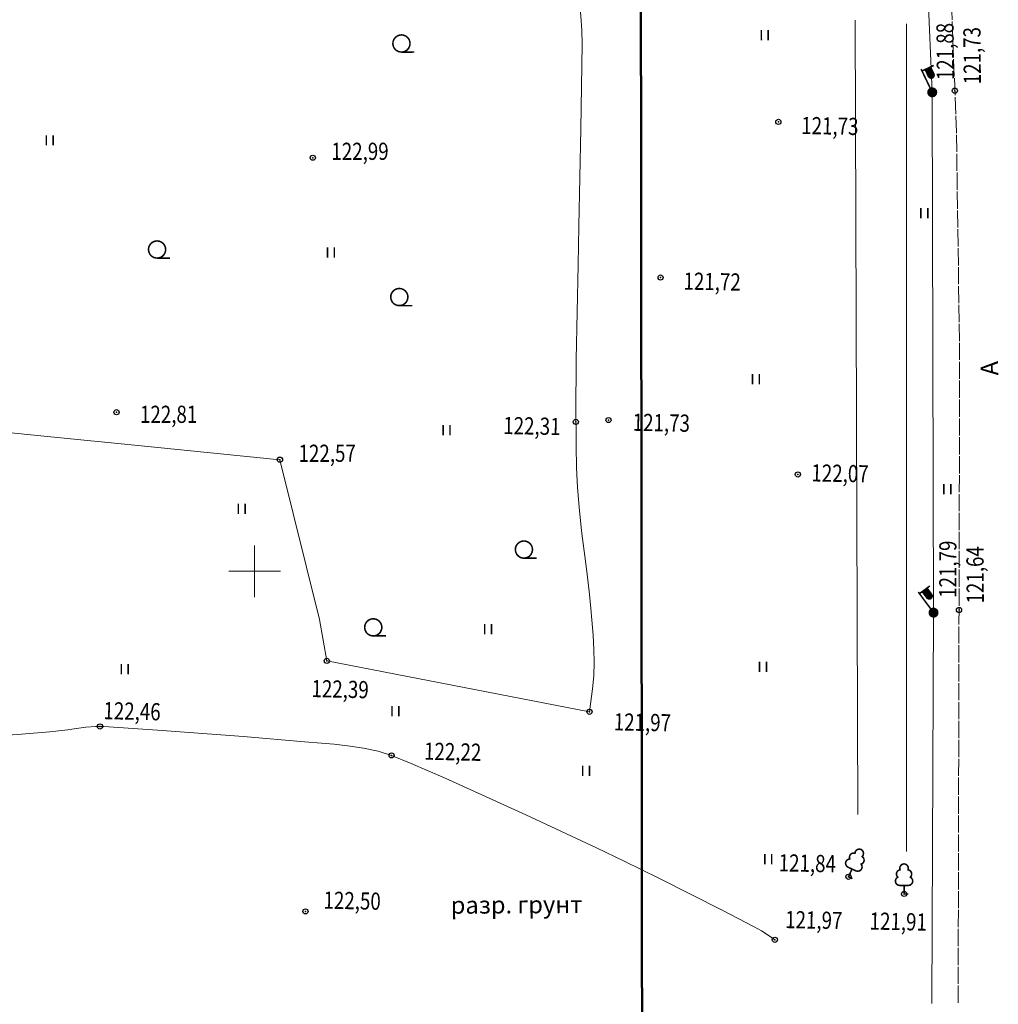
# Model space of a CAD drawing. Units: millimetres. Extents: x 1310848 to 1311952, y 474798 to 476602.
# Drawn here: x 1311436 to 1311493, y 475125 to 475182 of the extents above; entities that cross this region are included whole.
import ezdxf

# ---------------------------------------------------------------- set-up
doc = ezdxf.new("R2010")
doc.units = ezdxf.units.MM
doc.header["$PDMODE"] = 32
doc.header["$PDSIZE"] = 0.3
doc.linetypes.add('189_1', pattern=[2, 2, 0])
doc.linetypes.add('Cплошная_0_50', pattern=[0])
doc.layers.get('0').update_dxf_attribs({"linetype": 'CONTINUOUS'})
for name, color, linetype in [('14_Красные линии линейные (без архива)', 7, 'CONTINUOUS'), ('Дороги', 7, 'CONTINUOUS'), ('Координатная', 7, 'CONTINUOUS'), ('низкого напряжения', 7, 'CONTINUOUS'), ('Растительность', 7, 'CONTINUOUS'), ('Рельеф', 7, 'CONTINUOUS')]:
    doc.layers.add(name, color=color, linetype=linetype)
doc.styles.add('d431', font='d431_.ttf', dxfattribs={"width": 0.8, "height": 1})
doc.linetypes.add('119_3', pattern='A,4,[130,ltypeshp.shx,S=0.4802,R=51,X=-0.3732,Y=0.3022],1e-05,[130,ltypeshp.shx,S=0.4802,R=-51,X=-0.3732,Y=-0.3022],-2,8,-2,[130,ltypeshp.shx,S=0.4802,R=129,X=0.3732,Y=0.3022],1e-05,[130,ltypeshp.shx,S=0.4802,R=-129,X=0.3732,Y=-0.3022],4', length=20.00002)
doc.linetypes.add('210_1', pattern='A,0,-2.5,[133,ltypeshp.shx,S=0.75,R=0,X=0,Y=0],-2.5', length=5)
doc.linetypes.add('366', pattern='A,0,[133,ltypeshp.shx,S=0.07,R=0,X=0,Y=0],1e-05,[133,ltypeshp.shx,S=0.03,R=0,X=0.04,Y=0],-1.5', length=1.50001)

# ---------------------------------------------------------------- blocks, each defined once
blk = doc.blocks.new('110_3a_фонарь_эл_жб_ст_кр')
at = {"true_color": 0xffffff}
blk.add_hatch(color=7, dxfattribs=at).paths.add_polyline_path([(1.1, 2.75), (0.4, 2.75), (0.4, 1.86), (0.46, 1.65), (0.64, 1.52), (0.86, 1.52), (1.04, 1.65), (1.1, 1.86)])
h = blk.add_hatch(color=7, dxfattribs=at)
h.paths.add_polyline_path([(-0.25, 0.43), (-0.43, 0.25), (-0.5, 0), (-0.43, -0.25), (-0.25, -0.43), (0, -0.5), (0.25, -0.43), (0.43, -0.25), (0.5, 0), (0.43, 0.25), (0.25, 0.43), (0, 0.5), (0, 0.5)])
h.paths.add_polyline_path([(-0.09, -0.05), (-0.09, 0.05), (0, 0.1), (0.09, 0.05), (0.09, -0.05), (0, -0.1)], flags=16)
blk.add_hatch(color=7).paths.add_polyline_path([(0.09, -0.05), (0.09, 0.05), (0, 0.1), (-0.09, 0.05), (-0.09, -0.05), (0, -0.1)])
at = {"color": 7, "linetype": 'Continuous', "lineweight": 0, "const_width": 0.18, "flags": 128}
for points in [[(0, 0.5), (0, 3)], [(0, 2.75), (1.5, 2.75)]]:
    blk.add_lwpolyline(points, dxfattribs=at)
at = {"color": 7, "linetype": 'Continuous', "lineweight": 0, "flags": 128}
for points, const_width in [([(0.4, 2.75), (0.4, 1.86), (0.43, 1.71), (0.53, 1.58), (0.67, 1.51), (0.83, 1.51), (0.97, 1.58), (1.07, 1.71), (1.1, 1.86), (1.1, 2.75), (0.4, 2.75)], 0.18), ([(0, 0.5), (0.19, 0.46), (0.35, 0.35), (0.46, 0.19), (0.5, 0), (0.46, -0.19), (0.35, -0.35), (0.19, -0.46), (0, -0.5), (-0.19, -0.46), (-0.35, -0.35), (-0.46, -0.19), (-0.5, 0), (-0.46, 0.19), (-0.35, 0.35), (-0.19, 0.46), (0, 0.5)], 0.18), ([(0.09, -0.05), (0.1, 0.03), (0.05, 0.09), (-0.03, 0.1), (-0.09, 0.05), (-0.1, -0.03), (-0.05, -0.09), (0.03, -0.1), (0.09, -0.05)], 0.1)]:
    blk.add_lwpolyline(points, close=True, dxfattribs=dict(at, const_width=const_width))
at = {"color": 7, "linetype": 'Continuous', "lineweight": 0, "true_color": 0xffffff, "flags": 128}
for points in [[(1.1, 2.75), (0.4, 2.75), (0.4, 1.86), (0.46, 1.65), (0.64, 1.52), (0.86, 1.52), (1.04, 1.65), (1.1, 1.86), (1.1, 2.75)], [(0, 0.5), (-0.25, 0.43), (-0.43, 0.25), (-0.5, 0), (-0.43, -0.25), (-0.25, -0.43), (0, -0.5), (0.25, -0.43), (0.43, -0.25), (0.5, 0), (0.43, 0.25), (0.25, 0.43), (0, 0.5)]]:
    blk.add_lwpolyline(points, close=True, dxfattribs=at)
at = {"color": 7, "linetype": 'Continuous', "lineweight": 0, "flags": 128}
blk.add_lwpolyline([(0.09, -0.05), (0.09, 0.05), (0, 0.1), (-0.09, 0.05), (-0.09, -0.05), (0, -0.1), (0.09, -0.05)], close=True, dxfattribs=at)
at = {"color": 7, "flags": 1}
for tag in ['Y', 'X', 'Отметка', 'Имя объекта CREDO-III', 'Код объекта CREDO-III']:
    blk.add_attdef(tag, (0, 0), '', height=2.5, dxfattribs=at)
blk = doc.blocks.new('401_2_раст_трав_луговая')
at = {"color": 7, "linetype": 'Continuous', "lineweight": 0, "const_width": 0.18, "flags": 128}
for points in [[(0, 0), (0, 1.2)], [(0.8, 0), (0.8, 1.2)]]:
    blk.add_lwpolyline(points, dxfattribs=at)
at = {"color": 7, "flags": 1}
for tag in ['Y', 'X', 'Отметка', 'Имя объекта CREDO-III', 'Код объекта CREDO-III']:
    blk.add_attdef(tag, (0, 0), '', height=2.5, dxfattribs=at)
blk = doc.blocks.new('379_1b_редколесье_высокоств')
at = {"color": 7, "linetype": 'Continuous', "lineweight": 0, "const_width": 0.18, "flags": 128}
blk.add_lwpolyline([(0, 1), (0.27, 0.96), (0.52, 0.85), (0.73, 0.68), (0.89, 0.46), (0.98, 0.2), (1, -0.07), (0.94, -0.33), (0.82, -0.58), (0.63, -0.78), (0.4, -0.92), (0.14, -0.99), (-0.14, -0.99), (-0.4, -0.92), (-0.63, -0.78), (-0.82, -0.58), (-0.94, -0.33), (-1, -0.07), (-0.98, 0.2), (-0.89, 0.46), (-0.73, 0.68), (-0.52, 0.85), (-0.27, 0.96), (0, 1)], close=True, dxfattribs=at)
blk.add_lwpolyline([(0, -1), (1.5, -1)], dxfattribs=at)
at = {"color": 7, "flags": 1}
for tag in ['Y', 'X', 'Отметка', 'Имя объекта CREDO-III', 'Код объекта CREDO-III']:
    blk.add_attdef(tag, (0, 0), '', height=2.5, dxfattribs=at)
blk = doc.blocks.new('367_4_породы_лиственные')
at = {"color": 7, "linetype": 'Continuous', "lineweight": 0, "const_width": 0.18, "flags": 128}
blk.add_lwpolyline([(-0.51, 0.99), (0.51, 0.99), (0.7, 1.03), (0.86, 1.14), (0.97, 1.29), (1.01, 1.48), (0.98, 1.67), (0.88, 1.83), (0.73, 1.95), (0.84, 2.09), (0.89, 2.28), (0.87, 2.46), (0.78, 2.63), (0.64, 2.75), (0.46, 2.81), (0.5, 3), (0.46, 3.19), (0.35, 3.35), (0.19, 3.46), (0, 3.5), (-0.19, 3.46), (-0.35, 3.35), (-0.46, 3.19), (-0.5, 3), (-0.46, 2.81), (-0.64, 2.75), (-0.78, 2.63), (-0.87, 2.46), (-0.89, 2.28), (-0.84, 2.09), (-0.73, 1.95), (-0.88, 1.83), (-0.98, 1.67), (-1.01, 1.48), (-0.97, 1.29), (-0.86, 1.14), (-0.7, 1.03), (-0.51, 0.99)], close=True, dxfattribs=at)
blk.add_lwpolyline([(0.5, 0), (0, 0), (0, 0.99)], dxfattribs=at)
at = {"color": 7, "flags": 1}
for tag in ['Y', 'X', 'Отметка', 'Имя объекта CREDO-III', 'Код объекта CREDO-III', 'Высота', 'Порода']:
    blk.add_attdef(tag, (0, 0), '', height=2.5, dxfattribs=at)

msp = doc.modelspace()

# ---------------------------------------------------------------- linework, layer by layer
at = {"layer": '14_Красные линии линейные (без архива)', "color": 16, "linetype": 'Cплошная_0_50', "lineweight": 50, "ltscale": 0.5, "true_color": 0x800000, "flags": 128}
msp.add_lwpolyline([(1311039.145, 475711.366), (1311471.895, 475711.84), (1311471.895, 475711.84), (1311471.908, 475700.59), (1311472.602, 475063.862), (1311434.33, 475063.83), (1311434.33, 475059.306), (1311434.33, 475059.306), (1311039.823, 475058.879), (1311039.85, 475067.876), (1311039.85, 475067.876), (1311039.158, 475700.116), (1311039.145, 475711.366)], dxfattribs=at)
at = {"layer": 'Дороги', "color": 7, "linetype": '189_1', "lineweight": 20, "ltscale": 0.5, "flags": 128}
msp.add_lwpolyline([(1311490.292, 475189.684), (1311490.834, 475175.547), (1311491.02, 475162.728), (1311490.934, 475124.816)], dxfattribs=at)
at = {"layer": 'Координатная', "color": 136, "linetype": 'Continuous', "lineweight": 0, "ltscale": 0.5, "true_color": 0x008080, "flags": 128}
for points in [[(1311450, 475148.5), (1311450, 475151.5)], [(1311448.5, 475150), (1311451.5, 475150)]]:
    msp.add_lwpolyline(points, dxfattribs=at)
at = {"layer": 'низкого напряжения', "color": 1, "linetype": '119_3', "lineweight": 20, "ltscale": 0.5, "true_color": 0xff0000, "flags": 128}
msp.add_lwpolyline([(1311488.913, 475189.693), (1311489.427, 475177.865), (1311489.503, 475147.596), (1311489.398, 475124.847)], dxfattribs=at)
at = {"layer": 'Растительность', "color": 7, "linetype": '366', "lineweight": 20, "ltscale": 0.5, "flags": 128}
for points in [[(1311429.298, 475185.52), (1311428.39, 475184.024), (1311427.581, 475182.661), (1311426.97, 475181.564), (1311426.523, 475180.628), (1311426.123, 475179.669), (1311425.747, 475178.698), (1311424.658, 475178.989), (1311423.171, 475179.388), (1311421.883, 475179.733), (1311420.595, 475180.078), (1311419.108, 475180.476), (1311418.019, 475180.768), (1311417.577, 475176.626), (1311417.343, 475174.129), (1311417.258, 475172.794), (1311417.22, 475171.626), (1311417.236, 475170.456), (1311417.268, 475169.954), (1311417.316, 475169.505), (1311417.385, 475169.086), (1311417.481, 475168.652), (1311417.605, 475168.203), (1311417.758, 475167.731), (1311418.056, 475166.945), (1311418.464, 475165.999), (1311418.726, 475165.419), (1311419.229, 475164.294), (1311419.48, 475163.622), (1311419.786, 475162.629), (1311419.854, 475162.398), (1311420.208, 475161.298), (1311420.372, 475160.885), (1311420.539, 475160.528), (1311420.787, 475160.108), (1311421.056, 475159.77), (1311421.352, 475159.508), (1311421.677, 475159.321), (1311422.095, 475159.18), (1311422.674, 475159.057), (1311423.422, 475158.951), (1311424.357, 475158.858), (1311425.891, 475158.753), (1311428.182, 475158.641), (1311428.456, 475158.629), (1311430.883, 475158.505), (1311432.553, 475158.379), (1311437.368, 475157.909), (1311443.973, 475157.249), (1311451.473, 475156.493), (1311451.473, 475156.493), (1311453.777, 475147.2), (1311454.197, 475144.788), (1311469.484, 475141.825), (1311469.662, 475143.166), (1311469.732, 475143.91), (1311469.754, 475144.721), (1311469.737, 475145.442), (1311469.689, 475146.284), (1311469.62, 475147.174), (1311469.567, 475147.843), (1311469.49, 475148.641), (1311469.343, 475149.834), (1311469.265, 475150.437), (1311469.023, 475152.351), (1311468.874, 475153.736), (1311468.785, 475154.874), (1311468.732, 475156.023), (1311468.7, 475157.298), (1311468.692, 475159.81), (1311468.71, 475161.677), (1311468.717, 475162.322), (1311468.818, 475167.82), (1311468.864, 475170.081), (1311468.977, 475175.742), (1311469.054, 475180.675), (1311469.033, 475181.464), (1311468.977, 475182.306), (1311468.8, 475183.934), (1311468.572, 475185.56)], [(1311480.269, 475128.564), (1311479.88, 475128.831), (1311479.483, 475129.086), (1311479.074, 475129.317), (1311477.194, 475130.279), (1311473.553, 475132.119), (1311471.496, 475133.137), (1311469.889, 475133.913), (1311465.777, 475135.828), (1311461.079, 475137.964), (1311459.116, 475138.825), (1311457.968, 475139.291), (1311457.193, 475139.53), (1311456.325, 475139.717), (1311455.552, 475139.833), (1311454.619, 475139.934), (1311453.889, 475139.998), (1311452.906, 475140.087), (1311449.356, 475140.383), (1311444.343, 475140.762), (1311441.225, 475140.971), (1311440.731, 475140.969), (1311440.177, 475140.927), (1311439.217, 475140.798), (1311439.13, 475140.785), (1311438.082, 475140.653), (1311436.66, 475140.55), (1311436.432, 475140.534), (1311434.062, 475140.36), (1311432.759, 475140.244), (1311431.701, 475140.127), (1311430.543, 475139.967), (1311428.93, 475139.717), (1311425.771, 475139.198), (1311425.756, 475139.196), (1311423.607, 475138.845), (1311422.397, 475138.685), (1311421.713, 475138.604), (1311421.186, 475138.542), (1311419.976, 475138.385), (1311416.906, 475137.925), (1311416.559, 475137.873), (1311412.112, 475137.205), (1311408.597, 475136.691), (1311406.717, 475136.48), (1311406.003, 475136.414), (1311404.832, 475136.302), (1311403.823, 475136.191), (1311402.955, 475136.072), (1311402.054, 475135.919), (1311400.941, 475135.702), (1311399.629, 475135.427), (1311398.896, 475135.273), (1311397.906, 475135.073), (1311397.203, 475134.949), (1311395.81, 475134.764), (1311394.409, 475134.628), (1311393.006, 475134.52), (1311390.363, 475134.36), (1311386.74, 475134.159), (1311384.393, 475134.039), (1311383.809, 475134.011), (1311383.385, 475133.989), (1311382.376, 475133.97), (1311381.899, 475134.001), (1311381.516, 475134.068), (1311381.17, 475134.182), (1311380.805, 475134.357), (1311380.494, 475134.544), (1311380.134, 475134.79), (1311379.829, 475135.012), (1311379.487, 475135.26), (1311378.437, 475136.039), (1311376.772, 475137.309), (1311374.799, 475138.823), (1311374.799, 475138.823), (1311364.864, 475138.969), (1311353.484, 475139.114), (1311339.855, 475139.366), (1311339.498, 475139.38), (1311339.434, 475139.384), (1311339.014, 475139.395), (1311338.597, 475139.365), (1311337.728, 475139.189), (1311337.306, 475139.101), (1311334.956, 475138.633), (1311333.631, 475138.402), (1311332.594, 475138.258), (1311331.521, 475138.156), (1311330.084, 475138.054), (1311327.134, 475137.886), (1311326.985, 475137.878), (1311323.886, 475137.699), (1311320.281, 475137.461), (1311315.848, 475137.165), (1311311.453, 475136.868), (1311307.164, 475136.568), (1311304.792, 475136.399), (1311302.875, 475136.263), (1311299.194, 475136.005), (1311295.443, 475135.752), (1311291.692, 475135.505), (1311289.668, 475135.382), (1311289.399, 475135.388), (1311289.086, 475135.425), (1311288.76, 475135.482), (1311288.505, 475135.528), (1311288.19, 475135.571), (1311287.923, 475135.584), (1311287.025, 475135.558), (1311285.75, 475135.483), (1311284.481, 475135.36), (1311283.965, 475135.296), (1311283.281, 475135.211), (1311282.602, 475135.112), (1311282.024, 475135.005), (1311281.38, 475134.85), (1311280.814, 475134.668), (1311280.558, 475134.558), (1311280.267, 475134.407), (1311279.503, 475133.937), (1311279.232, 475133.76), (1311278.512, 475133.296), (1311277.971, 475132.975), (1311277.524, 475132.741), (1311277.111, 475132.56), (1311276.723, 475132.426), (1311276.356, 475132.339), (1311275.93, 475132.28), (1311275.379, 475132.234), (1311273.882, 475132.177), (1311272.42, 475132.163), (1311270.369, 475132.17), (1311269.94, 475132.173), (1311266.856, 475132.179), (1311266.255, 475132.173), (1311261.472, 475132.129), (1311254.389, 475132.078), (1311251.357, 475132.071), (1311249.711, 475132.085), (1311248.745, 475132.145), (1311247.609, 475132.281), (1311246.575, 475132.438), (1311245.514, 475132.598), (1311244.38, 475132.733), (1311243.414, 475132.79), (1311242.27, 475132.787), (1311240.566, 475132.731), (1311238.889, 475132.658), (1311236.828, 475132.569), (1311234.745, 475132.5), (1311233.09, 475132.479), (1311231.211, 475132.501), (1311228.609, 475132.564), (1311223.624, 475132.721), (1311223.12, 475132.738), (1311220.497, 475132.822), (1311219.084, 475132.81), (1311218.774, 475132.801), (1311217.671, 475132.778), (1311216.921, 475132.784), (1311216.262, 475132.817), (1311215.48, 475132.892), (1311214.309, 475133.03), (1311212.87, 475133.214), (1311211.698, 475133.364), (1311209.085, 475133.671), (1311205.61, 475133.988), (1311203.916, 475134.134), (1311201.413, 475134.351), (1311198.646, 475134.615), (1311198.003, 475134.708), (1311197.318, 475134.831), (1311196.002, 475135.124), (1311194.692, 475135.454), (1311193.407, 475127.358), (1311192.938, 475124.337)]]:
    msp.add_lwpolyline(points, dxfattribs=at)
at = {"layer": 'Растительность', "color": 7, "linetype": '210_1', "lineweight": 20, "ltscale": 0.5, "flags": 128}
for points in [[(1311484.938, 475182.058), (1311485.094, 475135.861)], [(1311487.938, 475133.707), (1311487.938, 475181.851)]]:
    msp.add_lwpolyline(points, dxfattribs=at)
at = {"layer": 'Рельеф', "color": 7}
for p in [(1311490.742, 475177.96, 121.88), (1311490.742, 475177.96, 121.73), (1311480.473, 475176.144, 121.73), (1311453.384, 475174.061, 122.99), (1311473.622, 475167.09, 121.72), (1311441.963, 475159.254, 122.81), (1311468.689, 475158.694, 122.31), (1311470.589, 475158.798, 121.73), (1311451.473, 475156.493, 122.57), (1311481.609, 475155.636, 122.07), (1311490.986, 475147.75, 121.64), (1311490.986, 475147.75, 121.79), (1311454.197, 475144.788, 122.39), (1311469.484, 475141.825, 121.97), (1311441, 475140.975, 122.46), (1311457.968, 475139.291, 122.22), (1311484.553, 475132.228, 121.84), (1311487.788, 475131.229, 121.91), (1311452.955, 475130.214, 122.5), (1311480.269, 475128.564, 121.97)]:
    msp.add_point(p, dxfattribs=at)

# ---------------------------------------------------------------- block references
at = {"layer": 'низкого напряжения', "color": 7, "linetype": 'Continuous', "xscale": 0.5, "yscale": 0.5}
for p, rotation in [((1311489.427, 475177.865), 25.611642), ((1311489.503, 475147.596), 36.65270100000001)]:
    msp.add_blockref('110_3a_фонарь_эл_жб_ст_кр', p, dxfattribs=dict(at, rotation=rotation))
at = {"layer": 'Растительность', "color": 7, "linetype": 'Continuous', "xscale": 0.5, "yscale": 0.5}
for name, p, rotation in [('379_1b_редколесье_высокоств', (1311458.542, 475180.707), 0.062635), ('401_2_раст_трав_луговая', (1311479.486, 475180.887), 0.062635), ('401_2_раст_трав_луговая', (1311437.878, 475174.772), 0.062635), ('401_2_раст_трав_луговая', (1311488.769, 475170.541), 0.062635), ('379_1b_редколесье_высокоств', (1311444.322, 475168.721), 0.062635), ('401_2_раст_трав_луговая', (1311454.236, 475168.252), 0.062635), ('379_1b_редколесье_высокоств', (1311458.417, 475165.956), 0.062635), ('401_2_раст_трав_луговая', (1311478.969, 475160.871), 0.062635), ('401_2_раст_трав_луговая', (1311460.968, 475157.908), 0.062635), ('401_2_раст_трав_луговая', (1311490.104, 475154.486), 0.062635), ('401_2_раст_трав_луговая', (1311449.052, 475153.333), 0.062635), ('379_1b_редколесье_высокоств', (1311465.668, 475151.265), 0.062635), ('379_1b_редколесье_высокоств', (1311456.901, 475146.741), 0.062635), ('401_2_раст_трав_луговая', (1311463.384, 475146.333), 0.062635), ('401_2_раст_трав_луговая', (1311442.243, 475144.004), 0.062635), ('401_2_раст_трав_луговая', (1311479.379, 475144.143), 0.062635), ('401_2_раст_трав_луговая', (1311457.993, 475141.569), 0.062635), ('401_2_раст_трав_луговая', (1311469.084, 475138.098), 0.062635), ('367_4_породы_лиственные', (1311484.553, 475132.228), 335.3076829999999), ('401_2_раст_трав_луговая', (1311479.686, 475132.958), 0.062635), ('367_4_породы_лиственные', (1311487.788, 475131.229), 0.062635)]:
    msp.add_blockref(name, p, dxfattribs=dict(at, rotation=rotation))

# ---------------------------------------------------------------- texts
at = {"layer": 'Дороги', "color": 7, "insert": (1311492.262, 475161.369), "char_height": 1.0101, "attachment_point": 1, "rotation": 91.9102}
msp.add_mtext('{\\fArial|c204|b0|i1;\\l\\C0;А}', dxfattribs=at)
at = {"layer": 'Рельеф', "color": 7, "style": 'd431', "width": 0.8}
for s, rotation, p in [('121,88', 90.447, (1311490.694, 475178.576, 121.88)), ('121,73', 90.4308, (1311492.261, 475178.336, 121.73)), ('121,73', 358.8891, (1311481.796, 475175.442, 121.73)), ('122,99', 0.0682, (1311454.466, 475173.932, 122.99)), ('121,72', 358.8891, (1311474.945, 475166.389, 121.72)), ('122,81', 0.0682, (1311443.329, 475158.631, 122.81)), ('122,31', 358.8891, (1311464.458, 475157.987, 122.31)), ('121,73', 358.8891, (1311471.989, 475158.176, 121.73)), ('122,57', 0.0682, (1311452.556, 475156.365, 122.57)), ('122,07', 358.8891, (1311482.387, 475155.231, 122.07)), ('121,79', 89.8075, (1311490.828, 475148.453, 121.79)), ('121,64', 90.4308, (1311492.434, 475148.132, 121.64)), ('122,39', 358.6903, (1311453.297, 475142.685, 122.39)), ('122,46', 358.6903, (1311441.19, 475141.401, 122.46)), ('121,97', 358.8891, (1311470.887, 475140.747, 121.97)), ('122,22', 358.6903, (1311459.847, 475139.043, 122.22)), ('121,84', 358.8891, (1311480.483, 475132.547, 121.84)), ('122,50', 358.6903, (1311453.997, 475130.377, 122.5)), ('121,97', 358.8891, (1311480.861, 475129.243, 121.97)), ('121,91', 358.8891, (1311485.775, 475129.158, 121.91))]:
    msp.add_text(s, height=1, rotation=rotation, dxfattribs=at).set_placement(p)
at = {"layer": 'Рельеф', "color": 7, "insert": (1311461.407, 475131.086), "char_height": 1.0101, "attachment_point": 1, "rotation": 0.3231}
msp.add_mtext('{\\fArial|c1|b0|i1;\\l\\C0;разр. грунт}', dxfattribs=at)

doc.saveas('drawing.dxf')
